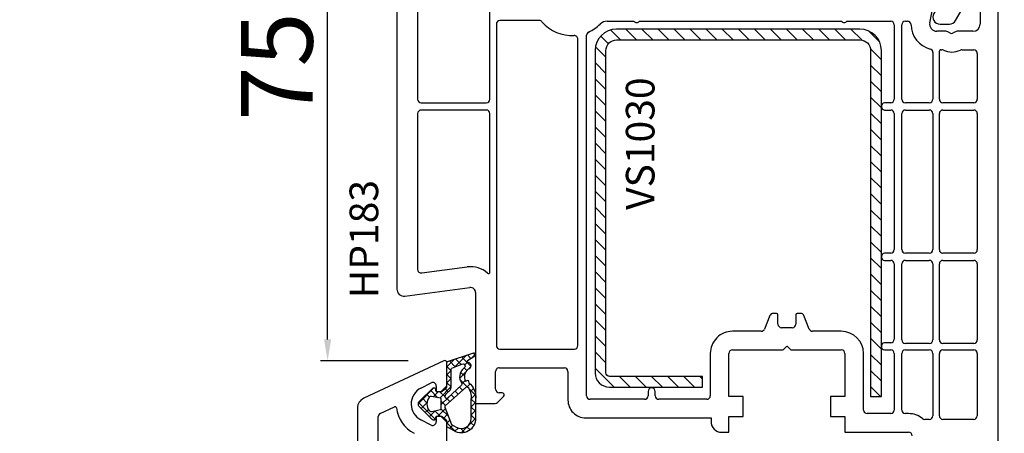
# Model space of a CAD drawing. Units: millimetres. Extents: x 67374 to 92887, y -2668 to 15496.
# Drawn here: x 72994 to 73132, y 6389 to 6447 of the extents above; entities that cross this region are included whole.
import ezdxf

# ---------------------------------------------------------------- set-up
doc = ezdxf.new("R2010")
doc.units = ezdxf.units.MM
for name, color, linetype in [('GASKET_INSIDE', 7, 'Continuous'), ('GASKET_OUTSIDE', 7, 'Continuous'), ('HATCH_GASKET', 7, 'Continuous'), ('HATCH_STEEL', 7, 'Continuous'), ('listwa', 5, 'Continuous'), ('ościeżnica', 30, 'Continuous'), ('P', 7, 'Continuous'), ('PL_CONT', 210, 'Continuous'), ('skrzydło', 1, 'Continuous'), ('STEEL_OUTSIDE', 7, 'Continuous')]:
    doc.layers.add(name, color=color, linetype=linetype)
doc.styles.get("Standard").update_dxf_attribs({"font": 'arial.ttf'})
doc.dimstyles.new('główny', dxfattribs={"dimtxt": 10, "dimasz": 3, "dimexe": 1, "dimexo": 5, "dimgap": 2, "dimtad": 1, "dimdec": 1, "dimrnd": 0.05, "dimdsep": 46, "dimtxsty": 'Standard', "dimcen": 1.5, "dimclrd": 5, "dimclre": 5, "dimclrt": 1, "dimadec": 1, "dimazin": 2, "dimtfac": 1, "dimtdec": 1, "dimtofl": 0, "dimtmove": 0, "dimatfit": 3, "dimfxl": 1, "dimtolj": 1, "dimtzin": 0, "dimarcsym": 0})

# ---------------------------------------------------------------- blocks, each defined once
blk = doc.blocks.new('PRJ_INSERT_24264_800208720', base_point=(-1.926219029065875e-16, -3.47251693242461e-31))
at = {"layer": 'HATCH_GASKET'}
h = blk.add_hatch(dxfattribs=at)
h.set_pattern_fill('ANSI37', color=256, scale=0.25, angle=-1.272221872585407e-14, style=0)
h.set_pattern_definition([(44.99999999999999, (-59.8216386099957, -106.0217639055326), (-0.5612660075668219, 0.5612660075668222), []), (135, (-59.8216386099957, -106.0217639055326), (-0.5612660075668222, -0.5612660075668219), [])])
edge = h.paths.add_edge_path()
edge.add_arc((1.447775374537043, 1.900405965191999), 0.1500000000001762, -89.98396825931394, 0.0160317406864592)
edge.add_line((1.597775368665337, 1.900447936190421), (1.597719407333842, 2.100447928361063))
edge.add_arc((1.747719401462107, 2.100489899359457), 0.1500000000001478, 90.01603174067498, 180.0160317406751, ccw=False)
edge.add_line((1.747677430463713, 2.250489893487722), (1.897677424591694, 2.250531864486116))
edge.add_arc((1.897719395590245, 2.100531870357822), 0.1500000000001789, 39.85803246158832, 90.01603174073489, ccw=False)
edge.add_line((2.012864614044362, 2.196665000272577), (3.858887720101078, 0.3854842834960763))
edge.add_arc((3.39830693084963, 0.0009516625486756044), 0.6000000000001363, 0.016031740698679187, 39.85804506180432, ccw=False)
edge.add_arc((3.398306930849758, 0.0009516625487324836), 0.6000000000000084, -39.8266692082139, 0.016031740692994845, ccw=False)
edge.add_line((3.859098225690064, -0.3833286812100972), (1.9928875212884, -2.216366757586895))
edge.add_arc((1.898894583546723, -2.099467965229116), 0.1500000000000625, -89.98396825928671, -51.19884034020538, ccw=False)
edge.add_line((1.898936554545216, -2.249467959357296), (1.748936560417235, -2.249509930355917))
edge.add_arc((1.748894589418784, -2.099509936227595), 0.1500000000002046, -179.98396825930297, -89.98396825930303, ccw=False)
edge.add_line((1.598894595290462, -2.099551907226046), (1.598838633959194, -1.89955191505512))
edge.add_arc((1.448838639831085, -1.899593886053557), 0.1499999999999937, 0.01603174069134453, 70.54481110617216)
edge.add_line((1.49879906723705, -1.75815854501953), (1.448798242654281, -1.749593891493409))
edge.add_line((1.448798242654281, -1.749593891493409), (0.7609286957597553, -1.749786361970671))
edge.add_arc((0.7550333063423301, -1.883451458674994), 0.1337950436053504, 87.47456766045894, 132.4745676603889)
edge.add_line((0.6646864798896682, -1.784767292552509), (0.05269780179455208, -2.297070551112816))
edge.add_arc((0.1489829679508008, -2.412089857411506), 0.1500009134744463, 129.9334347363583, 175.2868835866672)
edge.add_line((-0.0005107328792561816, -2.399764783160137), (-4.202389098950654e-05, -5.749999443235751))
edge.add_arc((-0.2000420222363739, -5.750025171063458), 0.2000000000001864, -57.557723472839314, 0.0073704797384266385, ccw=False)
edge.add_line((-0.092752092487952, -5.918811636678013), (-3.615770038075379, -7.10201379874505))
edge.add_arc((-3.749882442823443, -6.891030728427385), 0.2499999861359611, -240.94228756999416, -57.55772347283272, ccw=False)
edge.add_line((-3.871305024596941, -6.67249800844376), (-2.852250474807322, -6.040011741687194))
edge.add_arc((-2.929650428599678, -5.936315130895952), 0.1293976040607087, -53.26205498696817, 122.0225816223463)
edge.add_arc((-2.823254463873966, -5.347439115053331), 0.5101274022101007, -255.7364436801886, -110.0640358756068, ccw=False)
edge.add_arc((-3.720758113381972, -3.814156966334059), 1.294208112122005, -53.39018037614091, 29.47196917419895)
edge.add_line((-2.594025060373338, -3.177409555864056), (-2.972118220943974, -3.308293985560435))
edge.add_line((-2.972118220943974, -3.308293985560435), (-3.0515285524367, -2.95906734853784))
edge.add_arc((-1.460798753934694, -0.9590299826169016), 2.55549814261764, -186.16838830726124, -128.4969862588173, ccw=False)
edge.add_line((-4.001501581794711, -0.6844395650377042), (-4.002265067874376, 2.044180474847535))
edge.add_arc((-2.002265146166157, 2.044740088160196), 1.999999999999986, 60.016031740696576, 180.0160317406962, ccw=False)
edge.add_line((-1.0027498246571, 3.77707063458273), (-0.002588317354511593, 3.200000194650189))
edge.add_line((-0.002588317354511806, 3.200000194650189), (-0.002387474808474208, 2.482209771371476))
edge.add_arc((0.2976120983781244, 2.482293713252337), 0.2999995849303462, -179.9839682592842, -129.901138466126)
edge.add_line((0.1051729021305681, 2.252148309852716), (0.6636878433522254, 1.785140489464823))
edge.add_arc((0.7599074014641496, 1.900213495146875), 0.1499999999998493, -129.9010522592328, -89.98396825931394)
edge.add_line((0.7599493724625718, 1.750213501018908), (1.447817345535465, 1.750405971063705))
edge = h.paths.add_edge_path(flags=16)
edge.add_line((-0.4303786096362183, -1.930818617136207), (0.1353353848909515, -1.364786952441937))
edge.add_arc((-0.147933087179613, -1.082370641420466), 0.4000000000002109, -44.9136883365, 0.01603174070111519)
edge.add_line((0.2520668971622383, -1.082258718757902), (0.2520290894755376, -0.9471379693026043))
edge.add_arc((0.05202909730471145, -0.947193930633872), 0.2000000000000028, 0.01603174069704408, 128.7900723556878)
edge.add_line((-0.07326465589674498, -0.7913046256489348), (-2.034186475457975, -2.620940133880436))
edge.add_arc((-1.897745073588179, -2.767171949350953), 0.2, 133.0163481968915, 203.6816980501164)
edge.add_arc((-3.332173160252499, -3.782006799356428), 1.561721391614333, -52.5051571883871, 36.75400510204469, ccw=False)
edge.add_arc((-2.237488082514139, -5.285940288685605), 0.3015051670550281, 118.5465067186948, 298.585043467389)
edge.add_line((-2.093229120600073, -5.5506943588496), (-0.6937971540414987, -5.008111958033629))
edge.add_arc((-0.8008495716424486, -4.839174751102193), 0.2, -57.6383126792847, 0.00811151110929602)
edge.add_line((-0.6008495736467216, -4.839146436587053), (-0.6011357563318063, -2.277132056711271))
edge.add_arc((-0.006236934094584442, -2.355205043719827), 0.5999999999997264, 134.9834734980332, 172.5233782295991, ccw=False)
edge = h.paths.add_edge_path(flags=16)
edge.add_line((-2.666335886398699, -2.348521843088589), (0.2195399144142041, 0.2138105108719053))
edge.add_arc((0.09424616657409289, 0.3696998201660365), 0.2000000000000542, -51.20992961484534, 20.57281543178079)
edge.add_line((0.2814914396220836, 0.4399793173270683), (-0.6303991406171029, 2.869524313865389))
edge.add_line((-0.630399140617103, 2.869524313865389), (-1.302604421109767, 3.257371470655951))
edge.add_arc((-2.002265146166171, 2.04474008816014), 1.400000000000059, 60.01603174069474, 180.0160317406938)
edge.add_line((-3.402265091361997, 2.044348358841337), (-3.401501605282333, -0.6842716810439011))
edge.add_arc((-1.352218532620831, -0.9808218311436654), 2.070628673476038, 171.765930972379, 221.9891727308126)
edge.add_arc((-2.791629634238867, -2.192632533794386), 0.2000000000001455, -119.8769134634232, -51.20992961484534)
edge = h.paths.add_edge_path(flags=16)
edge.add_arc((1.298307013056417, 0.0003640685704651915), 1.499999999999665, -37.47921825930912, 0.0160317406937872)
edge.add_arc((1.298306830400806, 0.0003635117547309404), 1.500000182811167, 0.01605300753240834, 37.51130300753674)
edge.add_arc((2.210525112679485, 0.7006193406789285), 0.3500000000000013, 37.51128174072471, 101.3151821463038)
edge.add_line((2.141853019993291, 1.043816286594976), (0.91799642305682, 0.7972091598535569))
edge.add_arc((0.9481251524306207, 0.6502661107961557), 0.1499999999998793, 101.5871484668376, 180.0160317408053)
edge.add_line((0.7981251583026253, 0.6502241397974209), (0.7984889069557511, -0.6497758093129422))
edge.add_arc((0.9484889010836329, -0.6497338383145059), 0.1499999999997697, 180.0160317406913, 258.6395447406571)
edge.add_line((0.9189417924857108, -0.7967949425311942), (2.141973588603307, -1.042523181023257))
edge.add_arc((2.210917033255122, -0.6993803042440442), 0.3500003320638021, -101.3604762723584, -37.47923927239986)
at = {"layer": 'GASKET_INSIDE'}
for points in [[(-3.401501605282327, -0.684271681043896, 0.2227168340232574), (-2.891257313303386, -2.366052041244601, 0.308915816707865), (-2.666335886398699, -2.348521843088589), (0.2195399144142013, 0.2138105108719063, 0.3238719869391177), (0.2814914396220836, 0.4399793173270683), (-0.630399140617103, 2.869524313865389), (-1.302604421109767, 3.257371470655951, 0.5773502691896202), (-3.402265091361994, 2.044348358841346)], [(0.7981251583026253, 0.6502241397974209), (0.7984889069557457, -0.6497758093129417, 0.3571832830851291), (0.9189417924857108, -0.7967949425311942), (2.141973588603306, -1.042523181023257, 0.2861846596570771), (2.488668150810174, -0.9123463793398104, 0.1650793775319682), (2.798306954337257, 0.0007837785548867989, 0.1650793775319746), (2.488156822854756, 0.9137405116243728, 0.2858196130765558), (2.141853019993292, 1.043816286594972), (0.9179964230568195, 0.7972091598535569, 0.3562259958643998)], [(0.2520290894755376, -0.9471379693026044), (0.2520668971622446, -1.082258718757902, -0.1985935996884041), (0.1353353848909516, -1.364786952441937), (-0.4303786096362107, -1.930818617136207, 0.1652795367019896), (-0.6011357563318063, -2.27713205671127), (-0.6008495736467281, -4.839146436587053, -0.2569722891222906), (-0.6937971540414987, -5.00811195803363), (-2.093229120600073, -5.5506943588496, -1.000336353134238), (-2.38156894003815, -5.021089250824647, 0.4104314871255513), (-2.080903261690921, -2.847503002692389, -0.3184934689724263), (-2.034186475457978, -2.620940133880433), (-0.07326465589674498, -0.7913046256489348, -0.6295754321596887)]]:
    blk.add_lwpolyline(points, format="xyb", close=True, dxfattribs=at)
at = {"layer": 'GASKET_OUTSIDE'}
blk.add_lwpolyline([(1.897677424591695, 2.250531864486119, -0.2224180583140877), (2.012864614044362, 2.196665000272577), (3.858887720101079, 0.3854842834960738, -0.1756162874246178), (3.998306907362236, 0.00111954654249264, -0.1756193803023351), (3.859098225690064, -0.3833286812100972), (1.992887521288402, -2.216366757586897, -0.1708663433784983), (1.898936554545216, -2.249467959357296), (1.748936560417235, -2.249509930355917, -0.414213562373095), (1.598894595290462, -2.099551907226046), (1.598838633959196, -1.899551915055121, 0.3178372451956454), (1.49879906723705, -1.75815854501953), (1.448798242654281, -1.749593891493409), (0.7609286957597554, -1.749786361970677, 0.1989123673793404), (0.6646864798896682, -1.784767292552509), (0.05269780179455216, -2.297070551112816, 0.2005160915035396), (-0.0005107328792561816, -2.399764783160137), (-4.20238909902837e-05, -5.749999443235751, -0.25659401973217), (-0.092752092487952, -5.918811636678013), (-3.615770038075379, -7.10201379874505, -1.029980828460655), (-3.871305024596938, -6.672498008443765), (-2.852250474807322, -6.040011741687194, 0.9596746809124688), (-2.998263955724598, -5.826606772818138, -0.7377513681615522), (-2.948940983903443, -4.853037592838334, 0.3781784422394862), (-2.594025060373331, -3.177409555864073), (-2.972118220943974, -3.308293985560435), (-3.051528552436701, -2.95906734853784, -0.2570884757373221), (-4.001501581794711, -0.6844395650377004), (-4.002265067874376, 2.044180474847535, -0.5773502691896237), (-1.002749824657106, 3.777070634582733), (-0.002588317354511806, 3.200000194650189), (-0.002387474808474208, 2.482209771371476, 0.22207386911788), (0.1051729021305679, 2.252148309852716), (0.6636878433522253, 1.785140489464823, 0.1759539667219436), (0.7599493724625714, 1.750213501018908), (1.447817345535465, 1.750405971063705, 0.4142135623730971), (1.597775368665337, 1.900447936190422), (1.597719407333842, 2.100447928361063, -0.414213562373095), (1.747677430463714, 2.250489893487722)], format="xyb", close=True, dxfattribs=at)
blk = doc.blocks.new('PRJ_INSERT_24260_800208731', base_point=(268.6179216619878, 237.839880907624))
at = {"layer": 'HATCH_STEEL'}
h = blk.add_hatch(dxfattribs=at)
h.set_pattern_fill('ANSI31', color=256, scale=0.5, style=0)
h.set_pattern_definition([(45, (0, 0), (-1.122532015133644, 1.122532015133644), [])])
edge = h.paths.add_edge_path()
edge.add_line((315.6179216619878, 237.839880907624), (270.6179216619878, 237.839880907624))
edge.add_arc((270.6179216619878, 235.839880907624), 2, 90, 180)
edge.add_line((268.6179216619878, 235.839880907624), (268.6179216619878, 222.839880907624))
edge.add_line((268.6179216619878, 222.839880907624), (270.1179216619878, 222.839880907624))
edge.add_line((270.1179216619878, 222.839880907624), (270.1179216619878, 235.839880907624))
edge.add_arc((270.6179216619878, 235.839880907624), 0.5, 90, 180, ccw=False)
edge.add_line((270.6179216619878, 236.339880907624), (315.6179216619878, 236.339880907624))
edge.add_arc((315.6179216619878, 234.839880907624), 1.5, 0, 90, ccw=False)
edge.add_line((317.1179216619878, 234.839880907624), (317.1179216619878, 200.839880907624))
edge.add_arc((315.6179216619878, 200.839880907624), 1.5, -90, 0, ccw=False)
edge.add_line((315.6179216619878, 199.339880907624), (267.3179216619878, 199.339880907624))
edge.add_line((267.3179216619878, 199.339880907624), (267.3179216619878, 197.839880907624))
edge.add_line((267.3179216619878, 197.839880907624), (315.6179216619878, 197.839880907624))
edge.add_arc((315.6179216619878, 200.839880907624), 3, 270, 360)
edge.add_line((318.6179216619878, 200.839880907624), (318.6179216619878, 234.839880907624))
edge.add_arc((315.6179216619878, 234.839880907624), 3, 0, 90)
at = {"layer": 'STEEL_OUTSIDE'}
blk.add_lwpolyline([(315.6179216619878, 237.839880907624), (270.6179216619878, 237.839880907624, 0.4142135623730951), (268.6179216619878, 235.839880907624), (268.6179216619878, 222.839880907624), (270.1179216619878, 222.839880907624), (270.1179216619878, 235.839880907624, -0.4142135623730951), (270.6179216619878, 236.339880907624), (315.6179216619878, 236.339880907624, -0.4142135623730951), (317.1179216619878, 234.839880907624), (317.1179216619878, 200.839880907624, -0.4142135623730951), (315.6179216619878, 199.339880907624), (267.3179216619878, 199.339880907624), (267.3179216619878, 197.839880907624), (315.6179216619878, 197.839880907624, 0.4142135623730951), (318.6179216619878, 200.839880907624), (318.6179216619878, 234.839880907624, 0.4142135623730951)], format="xyb", close=True, dxfattribs=at)
blk = doc.blocks.new('*D767')
at = {"layer": 'Defpoints', "color": 0, "transparency": 16777216}
for p in [(73102.99038604627, 6474.21654119193), (73146.54755797384, 6474.21654119193), (73114.63829159297, 6331.222066477879)]:
    blk.add_point(p, dxfattribs=at)
at = {"layer": 'ościeżnica', "color": 5, "lineweight": -2, "transparency": 16777216}
for p, q in [((73107.99038604627, 6474.21654119193), (73147.54755797384, 6474.21654119193)), ((73119.63829159297, 6331.222066477879), (73147.54755797384, 6331.222066477879))]:
    blk.add_line(p, q, dxfattribs=at)
at = {"layer": 'ościeżnica', "color": 5, "linetype": 'Continuous', "lineweight": -2, "transparency": 16777216}
blk.add_line((73146.54755797384, 6334.222066477879), (73146.54755797384, 6471.21654119193), dxfattribs=at)
at = {"layer": 'ościeżnica', "color": 5, "transparency": 16777216}
for points in [[(73146.04755797384, 6471.21654119193), (73147.04755797384, 6471.21654119193), (73146.54755797384, 6474.21654119193)], [(73146.04755797384, 6334.222066477879), (73147.04755797384, 6334.222066477879), (73146.54755797384, 6331.222066477879)]]:
    blk.add_solid(points, dxfattribs=at)
at = {"layer": 'ościeżnica', "color": 1, "transparency": 16777216, "insert": (73139.43841745541, 6420.265511310586), "char_height": 10, "attachment_point": 5, "rotation": 90}
blk.add_mtext('\\A1;143', dxfattribs=at)
blk = doc.blocks.new('*D768')
at = {"layer": 'Defpoints', "color": 0, "transparency": 16777216}
for p in [(73114.63829159297, 6331.222066477875), (73205.52817919166, 6331.222066477875), (73143.71610093594, 6296.222066477886)]:
    blk.add_point(p, dxfattribs=at)
at = {"layer": 'ościeżnica', "color": 5, "linetype": 'Continuous', "lineweight": -2, "transparency": 16777216}
for p, q in [((73205.52817919166, 6331.222066477875), (73205.52817919166, 6524.852352971736)), ((73205.52817919166, 6299.222066477886), (73205.52817919166, 6328.222066477875))]:
    blk.add_line(p, q, dxfattribs=at)
at = {"layer": 'ościeżnica', "color": 5, "lineweight": -2, "transparency": 16777216}
for p, q in [((73119.63829159297, 6331.222066477875), (73206.52817919166, 6331.222066477875)), ((73148.71610093594, 6296.222066477886), (73206.52817919166, 6296.222066477886))]:
    blk.add_line(p, q, dxfattribs=at)
at = {"layer": 'ościeżnica', "color": 5, "transparency": 16777216}
for points in [[(73205.02817919166, 6328.222066477875), (73206.02817919166, 6328.222066477875), (73205.52817919166, 6331.222066477875)], [(73205.02817919166, 6299.222066477886), (73206.02817919166, 6299.222066477886), (73205.52817919166, 6296.222066477886)]]:
    blk.add_solid(points, dxfattribs=at)
at = {"layer": 'ościeżnica', "color": 1, "transparency": 16777216, "insert": (73177.98247659956, 6429.537209724783), "char_height": 50, "attachment_point": 5, "rotation": 90}
blk.add_mtext('\\A1;35mm', dxfattribs=at)
blk = doc.blocks.new('*D769')
at = {"layer": 'Defpoints', "color": 0, "transparency": 16777216}
for p in [(72992.83791824174, 7811.22206647789), (73041.63829159297, 7811.22206647789), (73041.63829159297, 6331.222066477875)]:
    blk.add_point(p, dxfattribs=at)
at = {"layer": 'P', "color": 5, "lineweight": -2, "transparency": 16777216}
for p, q in [((73036.63829159297, 7811.22206647789), (72991.83791824174, 7811.22206647789)), ((73036.63829159297, 6331.222066477875), (72991.83791824174, 6331.222066477875))]:
    blk.add_line(p, q, dxfattribs=at)
at = {"layer": 'P', "color": 5, "linetype": 'Continuous', "lineweight": -2, "transparency": 16777216}
blk.add_line((72992.83791824174, 6334.222066477875), (72992.83791824174, 7808.22206647789), dxfattribs=at)
at = {"layer": 'P', "color": 5, "transparency": 16777216}
for points in [[(72992.33791824174, 7808.22206647789), (72993.33791824174, 7808.22206647789), (72992.83791824174, 7811.22206647789)], [(72992.33791824174, 6334.222066477875), (72993.33791824174, 6334.222066477875), (72992.83791824174, 6331.222066477875)]]:
    blk.add_solid(points, dxfattribs=at)
at = {"layer": 'P', "color": 1, "transparency": 16777216, "insert": (72952.5449441626, 7071.22206647786), "char_height": 75, "attachment_point": 5, "rotation": 90}
blk.add_mtext('\\A1;H = 1480', dxfattribs=at)
blk = doc.blocks.new('*D770')
at = {"layer": 'Defpoints', "color": 0, "transparency": 16777216}
for p in [(73005.55924328542, 7826.222066477882), (72893.2053619181, 6296.222066477882), (73011.55924328542, 6296.222066477882)]:
    blk.add_point(p, dxfattribs=at)
at = {"layer": 'ościeżnica', "color": 5, "lineweight": -2, "transparency": 16777216}
for p, q in [((73000.55924328542, 7826.222066477882), (72892.2053619181, 7826.222066477882)), ((73006.55924328542, 6296.222066477882), (72892.2053619181, 6296.222066477882))]:
    blk.add_line(p, q, dxfattribs=at)
at = {"layer": 'ościeżnica', "color": 5, "linetype": 'Continuous', "lineweight": -2, "transparency": 16777216}
blk.add_line((72893.2053619181, 7823.222066477882), (72893.2053619181, 6299.222066477882), dxfattribs=at)
at = {"layer": 'ościeżnica', "color": 5, "transparency": 16777216}
for points in [[(72892.7053619181, 7823.222066477882), (72893.7053619181, 7823.222066477882), (72893.2053619181, 7826.222066477882)], [(72892.7053619181, 6299.222066477882), (72893.7053619181, 6299.222066477882), (72893.2053619181, 6296.222066477882)]]:
    blk.add_solid(points, dxfattribs=at)
at = {"layer": 'ościeżnica', "color": 1, "transparency": 16777216, "insert": (72853.70536191808, 7061.22206647786), "char_height": 75, "attachment_point": 5, "rotation": 90}
blk.add_mtext('\\A1;Hm', dxfattribs=at)
blk = doc.blocks.new('*D805')
at = {"layer": 'Defpoints', "color": 0, "transparency": 16777216}
for p in [(73037.45548584244, 6474.193958813989), (73070.21150611444, 6474.193958813989), (73053.71150611444, 6399.192991202138)]:
    blk.add_point(p, dxfattribs=at)
at = {"layer": 'ościeżnica', "color": 5, "lineweight": -2, "transparency": 16777216}
for p, q in [((73065.21150611444, 6474.193958813989), (73036.45548584244, 6474.193958813989)), ((73048.71150611444, 6399.192991202138), (73036.45548584244, 6399.192991202138))]:
    blk.add_line(p, q, dxfattribs=at)
at = {"layer": 'ościeżnica', "color": 5, "linetype": 'Continuous', "lineweight": -2, "transparency": 16777216}
blk.add_line((73037.45548584244, 6402.192991202138), (73037.45548584244, 6471.193958813989), dxfattribs=at)
at = {"layer": 'ościeżnica', "color": 5, "transparency": 16777216}
for points in [[(73036.95548584244, 6471.193958813989), (73037.95548584244, 6471.193958813989), (73037.45548584244, 6474.193958813989)], [(73036.95548584244, 6402.192991202138), (73037.95548584244, 6402.192991202138), (73037.45548584244, 6399.192991202138)]]:
    blk.add_solid(points, dxfattribs=at)
at = {"layer": 'ościeżnica', "color": 1, "transparency": 16777216, "insert": (73030.37021981241, 6440.292224204898), "char_height": 10, "attachment_point": 5, "rotation": 90}
blk.add_mtext('\\A1;75', dxfattribs=at)

msp = doc.modelspace()

# ---------------------------------------------------------------- linework, layer by layer
at = {"layer": 'listwa', "linetype": 'ByBlock'}
for p, q in [((73125.20146581638, 6446.722066477875), (73126.93351662395, 6449.722066477875)), ((73123.03400394441, 6446.222066477875), (73124.3354404126, 6446.222066477875))]:
    msp.add_line(p, q, dxfattribs=at)
for centre, major_axis, ratio, start_param, end_param in [((73123.03400394441, 6447.222066477875), (0.7071067811872089, -0.7071067811872089), 0.9999999999981295, 2.356194490191409, 5.497787143781203), ((73124.3354404126, 6447.222066477875), (0.7071067811858222, -0.7071067811858222), 0.9999999999989009, -0.7853981633979977, 0.2617993877983351)]:
    msp.add_ellipse(centre, major_axis=major_axis, ratio=ratio, start_param=start_param, end_param=end_param, dxfattribs=at)
at = {"layer": 'ościeżnica'}
for p, q in [((73053.71150611441, 6399.192991202134), (73042.50436420033, 6393.967015101566)), ((73054.13829159294, 6395.721098866024), (73054.13829159294, 6398.921098866024)), ((73050.50305597114, 6395.398704037564), (73051.91120499, 6396.116555569605)), ((73052.63829159294, 6395.671098866022), (73052.63829159294, 6394.921098866024)), ((73052.63829159294, 6394.921098866024), (73053.33829159294, 6394.921098866024)), ((73053.33829159294, 6394.921098866024), (73054.13829159294, 6395.721098866024)), ((73041.63829159294, 6392.607553421011), (73041.63829159294, 6331.222066477875)), ((73044.82698246207, 6391.850273818995), (73046.78977155023, 6392.76553740215)), ((73044.53829159294, 6373.122066477875), (73044.53829159294, 6391.397119925477)), ((73051.91120499, 6390.225642162442), (73050.50305597114, 6390.943493694483)), ((73053.33829159294, 6391.421098866024), (73052.63829159294, 6391.421098866024)), ((73052.63829159294, 6391.421098866024), (73052.63829159294, 6390.671098866024)), ((73054.13829159294, 6390.621098866023), (73053.33829159294, 6391.421098866024)), ((73054.13829159294, 6383.146951834568), (73054.13829159294, 6390.621098866023))]:
    msp.add_line(p, q, dxfattribs=at)
at = {"layer": 'ościeżnica', "color": 7}
msp.add_line((73054.13829159294, 6395.721098866024), (73054.13829159294, 6398.921098866024), dxfattribs=at)
at = {"layer": 'ościeżnica'}
for centre, major_axis, ratio, start_param, end_param in [((73053.83829159294, 6398.921098866024), (0.2121320343554061, -0.2121320343554061), 0.9999999999977426, 0.7853981633985772, 2.792526803190901), ((73052.13829159294, 6395.671098866022), (0.3535533905939885, -0.3535533905939885), 0.9999999999987268, 0.7853981633980851, 2.827638454837672), ((73051.63865295963, 6393.171098866024), (1.768022245415149, -1.768022245415149), 0.9999999999989047, 2.827638454838421, 3.956282815175833), ((73043.13829159294, 6392.607553421011), (-1.060660171781517, -1.060660171781517), 0.9999999999974412, 4.363323129985808, 5.497787143780858), ((73046.87429520258, 6392.584275844742), (0.1414213562380522, -0.1414213562380522), 0.9999999999884375, 0.907950303341778, 2.792526803192125), ((73051.63865295963, 6393.171098866024), (3.252946485909132, -3.252946485909132), 0.9999999999993354, 4.049542956928194, 5.026343179136529), ((73051.63865295963, 6393.171098866022), (-1.768022245414993, -1.768022245414993), 0.9999999999973727, 5.527079141968144, 6.597139505932704), ((73045.03829159294, 6391.397119925477), (0.3535533905937762, -0.3535533905937762), 0.9999999999984809, 2.792526803191286, 3.926990816988001), ((73052.13829159294, 6390.671098866024), (-0.3535533905939887, -0.3535533905939887), 0.9999999999987268, 0.3139541987521218, 2.356194490191708)]:
    msp.add_ellipse(centre, major_axis=major_axis, ratio=ratio, start_param=start_param, end_param=end_param, dxfattribs=at)
at = {"layer": 'skrzydło'}
for p, q in [((73060.13829159294, 6435.722066477877), (73060.13829159294, 6465.982875884792)), ((73121.59895364149, 6446.421434412291), (73122.62825394525, 6451.480607037402)), ((73131.13829159294, 6370.222066477875), (73131.13829159294, 6451.722066477873)), ((73047.13828959294, 6450.693336035602), (73047.13828959294, 6409.221941579915)), ((73050.03828959294, 6450.693336035604), (73050.03828959294, 6435.722066477877)), ((73128.63829159294, 6449.222066477875), (73128.63829159294, 6446.222066477875)), ((73061.03829159294, 6446.222066477873), (73061.03829159294, 6401.322066477876)), ((73067.03286001706, 6446.722066477873), (73061.53829159294, 6446.722066477873)), ((73076.5372710785, 6446.622066477875), (73080.26412585426, 6446.622066477875)), ((73081.01245733161, 6446.622066477875), (73109.26412585426, 6446.622066477875)), ((73110.01245733161, 6446.622066477875), (73116.13829159294, 6446.622066477875)), ((73116.63829159294, 6446.122066477875), (73116.63829159294, 6435.722066477877)), ((73117.68829159293, 6435.722066477877), (73117.68829159293, 6446.122066477875)), ((73118.18829159293, 6446.622066477875), (73118.48009803973, 6446.622066477875)), ((73073.63829159294, 6394.321941579915), (73073.63829159294, 6444.657895380577)), ((73123.85072715823, 6445.222066477875), (73122.5788783461, 6445.222066477875)), ((73124.38829159294, 6444.989053775983), (73124.10072715823, 6445.155079179766)), ((73125.17585602764, 6445.155079179766), (73124.88829159294, 6444.989053775983)), ((73127.63829159294, 6445.222066477875), (73125.42585602764, 6445.222066477873)), ((73072.43829159293, 6401.322066477876), (73072.43829159293, 6444.129447993183)), ((73122.03829159294, 6442.256315702912), (73122.03829159294, 6435.722066477877)), ((73122.93829159293, 6435.722066477877), (73122.93829159293, 6442.422066477874)), ((73123.13829159294, 6442.622066477875), (73123.29564711101, 6442.622066477875)), ((73126.08093607487, 6442.622066477875), (73127.73829159293, 6442.622066477875)), ((73128.23829159293, 6442.122066477875), (73128.23829159293, 6435.722066477877)), ((73050.53828959294, 6435.222066477877), (73059.63829159294, 6435.222066477877)), ((73116.13829159294, 6435.222066477877), (73115.28829159294, 6435.222066477877)), ((73121.53829159294, 6435.222066477877), (73118.18829159293, 6435.222066477877)), ((73127.73829159293, 6435.222066477877), (73123.43829159293, 6435.222066477877)), ((73050.03828959294, 6433.722066477877), (73050.03828959294, 6411.958617079516)), ((73059.63829159294, 6434.222066477877), (73050.53828959294, 6434.222066477877)), ((73060.13829159294, 6411.593458442047), (73060.13829159294, 6433.722066477877)), ((73115.28829159294, 6434.222066477877), (73116.13829159294, 6434.222066477877)), ((73116.63829159294, 6433.722066477877), (73116.63829159294, 6414.722066477875)), ((73117.68829159293, 6414.722066477875), (73117.68829159293, 6433.722066477877)), ((73118.18829159293, 6434.222066477877), (73121.53829159294, 6434.222066477877)), ((73122.03829159294, 6433.722066477877), (73122.03829159294, 6414.722066477875)), ((73122.93829159293, 6414.722066477875), (73122.93829159293, 6433.722066477877)), ((73123.43829159293, 6434.222066477877), (73127.73829159293, 6434.222066477877)), ((73128.23829159293, 6433.722066477877), (73128.23829159293, 6414.722066477875)), ((73116.13829159294, 6414.222066477875), (73115.28829159294, 6414.222066477875)), ((73121.53829159294, 6414.222066477875), (73118.18829159293, 6414.222066477875)), ((73127.73829159293, 6414.222066477875), (73123.43829159293, 6414.222066477875)), ((73115.28829159294, 6413.222066477875), (73116.13829159294, 6413.222066477875)), ((73116.63829159294, 6412.722066477875), (73116.63829159294, 6402.222066477877)), ((73117.68829159293, 6402.122066477877), (73117.68829159293, 6412.722066477875)), ((73118.18829159293, 6413.222066477875), (73121.53829159294, 6413.222066477875)), ((73122.03829159294, 6412.722066477875), (73122.03829159294, 6402.122066477875)), ((73122.93829159293, 6402.122066477875), (73122.93829159293, 6412.722066477875)), ((73123.43829159293, 6413.222066477875), (73127.73829159293, 6413.222066477875)), ((73128.23829159293, 6412.722066477875), (73128.23829159293, 6402.122066477875)), ((73050.60355268905, 6411.462894648829), (73056.96839730095, 6412.300842338741)), ((73048.26881578515, 6408.23049671854), (73057.34692325839, 6409.425652240757)), ((73058.13829159294, 6408.731640837795), (73058.13829159294, 6393.221941579915)), ((73100.18829159293, 6405.822066477877), (73099.72680807365, 6405.822066477876)), ((73103.54977511223, 6405.822066477876), (73103.08829159294, 6405.822066477877)), ((73099.2625697282, 6405.507761816053), (73098.51401345766, 6403.636371139698)), ((73100.38829159294, 6404.322066477876), (73100.38829159294, 6405.622066477877)), ((73102.88829159294, 6405.622066477877), (73102.88829159294, 6404.322066477876)), ((73104.7625697282, 6403.636371139698), (73104.01401345766, 6405.507761816053)), ((73098.04977511223, 6403.322066477876), (73094.03829159294, 6403.322066477876)), ((73102.38829159294, 6403.822066477876), (73100.88829159294, 6403.822066477876)), ((73109.23829159295, 6403.322066477876), (73105.22680807365, 6403.322066477876)), ((73116.13829159294, 6401.722066477877), (73115.28829159294, 6401.722066477877)), ((73121.53829159294, 6401.622066477875), (73118.18829159293, 6401.622066477877)), ((73127.73829159293, 6401.622066477875), (73123.43829159293, 6401.622066477875)), ((73061.53829159294, 6400.822066477876), (73071.93829159293, 6400.822066477876)), ((73090.93829159293, 6400.222066477875), (73090.93829159293, 6394.321941579915)), ((73093.53829159294, 6394.222066477875), (73093.53829159294, 6400.222066477875)), ((73094.03829159294, 6400.722066477875), (73101.01352969542, 6400.722066477875)), ((73101.15495105166, 6400.780645121639), (73101.5667310679, 6401.192425137872)), ((73101.71680721147, 6401.185470044385), (73102.12148665744, 6400.780790598411)), ((73102.26305334095, 6400.722066477875), (73109.23829159293, 6400.722066477875)), ((73109.73829159293, 6400.222066477875), (73109.73829159293, 6394.222066477875)), ((73112.33829159294, 6392.322066477876), (73112.33829159294, 6400.222066477875)), ((73115.28829159294, 6400.722066477877), (73116.13829159294, 6400.722066477877)), ((73116.63829159294, 6400.222066477877), (73116.63829159294, 6392.322066477876)), ((73117.68829159293, 6392.322066477876), (73117.68829159293, 6400.222066477875)), ((73118.18829159293, 6400.722066477875), (73121.53829159294, 6400.722066477875)), ((73122.03829159294, 6400.222066477875), (73122.03829159294, 6391.522066477874)), ((73122.93829159293, 6391.522066477874), (73122.93829159293, 6400.222066477875)), ((73123.43829159293, 6400.722066477875), (73127.73829159293, 6400.722066477875)), ((73128.23829159293, 6400.222066477875), (73128.23829159293, 6391.522066477874)), ((73060.93829159293, 6395.221941579915), (73060.93829159293, 6397.722066477875)), ((73061.43829159293, 6398.222066477875), (73070.53829159294, 6398.222066477875)), ((73071.03829159294, 6397.722066477875), (73071.03829159294, 6393.721941579915)), ((73061.83829159294, 6394.721941579915), (73061.43829159293, 6394.721941579915)), ((73082.23829159293, 6394.922902831121), (73082.23829159293, 6394.321941579915)), ((73083.23829159293, 6394.321941579915), (73083.23829159293, 6394.922902831121)), ((73061.20900227106, 6393.36838818932), (73062.0504236273, 6394.209809545558)), ((73081.73829159293, 6393.821941579915), (73074.13829159294, 6393.821941579915)), ((73090.43829159293, 6393.821941579915), (73083.73829159293, 6393.821941579915)), ((73095.53829159294, 6394.222066477875), (73093.53829159294, 6394.222066477875)), ((73095.53829159294, 6391.422066477874), (73095.53829159294, 6394.222066477875)), ((73109.73829159293, 6394.222066477875), (73107.73829159293, 6394.222066477875)), ((73107.73829159293, 6394.222066477875), (73107.73829159293, 6391.422066477874)), ((73058.13829159294, 6393.221941579915), (73060.85544888047, 6393.221941579915)), ((73073.53829159294, 6391.221941579915), (73091.03829159294, 6391.221941579915)), ((73091.03829159294, 6391.221941579915), (73091.03829159294, 6390.722066477875)), ((73093.53829159294, 6389.222066477875), (73093.53829159294, 6391.422066477874)), ((73093.53829159294, 6391.422066477874), (73095.53829159294, 6391.422066477874)), ((73107.73829159293, 6391.422066477874), (73109.73829159293, 6391.422066477874)), ((73109.73829159293, 6391.422066477874), (73109.73829159293, 6389.222066477875)), ((73116.13829159294, 6391.822066477876), (73112.83829159294, 6391.822066477876)), ((73118.63829159294, 6391.822066477876), (73118.18829159293, 6391.822066477876)), ((73121.53829159294, 6391.022066477874), (73120.90103329274, 6391.022066477874)), ((73127.73829159293, 6391.022066477874), (73123.43829159293, 6391.022066477874)), ((73092.53829159294, 6389.222066477875), (73093.53829159294, 6389.222066477875)), ((73109.73829159293, 6389.222066477875), (73118.63829159294, 6389.222066477875))]:
    msp.add_line(p, q, dxfattribs=at)
for centre, major_axis, ratio, start_param, end_param in [((73061.53829159294, 6446.222066477873), (0.3535533905951525, -0.3535533905951525), 0.9999999999893725, 2.356194490187031, 3.926990816992555), ((73067.03286001708, 6446.222066477873), (0.3535533905961367, -0.3535533905961367), 0.9999999999938947, 1.500557476892225, 2.356194490196568), ((73071.63829159294, 6450.222066477875), (-3.95979797464588, -3.95979797464588), 0.9999999999999457, 6.212946457274469, 7.117783645502342), ((73071.63829159294, 6450.222066477875), (3.959797974644067, -3.959797974644067), 0.9999999999910132, -0.3631238297603447, -0.0102047900872988), ((73076.5372710785, 6445.222066477875), (0.9899494936615097, -0.9899494936615097), 0.9999999999997184, 2.356194490192204, 3.131387863503047), ((73080.63829159294, 6446.872066477875), (0.3181980515340457, -0.3181980515340457), 0.9999999999999998, 4.516021787202607, 6.479552500361669), ((73109.63829159294, 6446.872066477875), (-0.3181980515344016, -0.3181980515344016), 1, 6.086818113997504, 8.050348827156565), ((73116.13829159294, 6446.122066477875), (0.3535533905941236, -0.3535533905941236), 0.9999999999951927, 0.7853981633998521, 2.356194490189941), ((73118.18829159293, 6446.122066477875), (-0.3535533905941236, -0.3535533905941236), 0.9999999999951927, 3.926990816989645, 5.497787143779735), ((73118.48009803973, 6446.122066477875), (0.3535533905935713, -0.3535533905935713), 0.9999999999952794, 0.8097908261747864, 2.356194490189984), ((73122.5788783461, 6446.222066477875), (2.545584412273313, -2.545584412273313), 0.9999999999995175, 3.951383479765612, 5.241178562050939), ((73122.5788783461, 6446.222066477875), (-0.7071067811869338, -0.7071067811869338), 0.9999999999992096, 5.297074279803745, 7.06858347057743), ((73127.63829159294, 6446.222066477875), (-0.7071067811873375, -0.7071067811873375), 0.9999999999977655, 0.7853981633985656, 2.356194490191228), ((73071.93829159293, 6444.129447993183), (-0.35355339059327, -0.35355339059327), 0.9999999999974338, 2.356194490191062, 3.976190991917072), ((73074.13829159294, 6444.657895380577), (-0.3535533905950781, -0.3535533905950781), 0.9999999999949425, 4.349265150631847, 5.497787143779609), ((73123.85072715823, 6444.722066477875), (0.3535533905998409, -0.3535533905998409), 0.9999999999836398, 1.832595714588865, 2.356194490184164), ((73124.63829159294, 6445.422066477874), (-0.3535533905919394, -0.3535533905919394), 1, 0.2617993877980601, 1.308996938996837), ((73125.42585602764, 6444.722066477875), (0.3535533905927706, -0.3535533905927706), 0.9999999999964819, 2.356194490190585, 2.879793265790854), ((73121.53829159294, 6442.256315702912), (-0.353553390594149, -0.353553390594149), 0.9999999999996982, 2.356194490192194, 3.67038223525599), ((73123.13829159294, 6442.422066477874), (0.1414213562384248, -0.1414213562384248), 0.9999999999915038, 2.356194490188097, 3.92699081699149), ((73123.29564711102, 6442.122066477875), (0.3535533905958297, -0.3535533905958297), 0.9999999999954139, 1.93184412114575, 2.356194490197328), ((73124.68829159293, 6445.20449756628), (2.038186568911214, -2.038186568911214), 0.9999999999999999, -1.209748532445305, -0.3610477943495918), ((73126.08093607487, 6442.122066477875), (-0.3535533906030868, -0.3535533906030868), 0.9999999999881379, 3.926990816993172, 4.351341186042871), ((73127.73829159293, 6442.122066477875), (-0.3535533905942429, -0.3535533905942429), 0.9999999999945174, 2.356194490189603, 3.926990816989982), ((73050.53828959294, 6435.722066477877), (-0.3535533905933335, -0.3535533905933335), 0.9999999999996624, 5.497787143781969, 7.068583470577203), ((73059.63829159294, 6435.722066477877), (-0.3535533905941236, -0.3535533905941236), 0.9999999999951927, 0.7853981633998519, 2.356194490189941), ((73115.34106937071, 6434.722066477877), (-0.355517576097231, -0.355517576097231), 1, 4.032156940211204, 6.963417347353072), ((73116.13829159294, 6435.722066477877), (0.3535533905933335, -0.3535533905933335), 0.9999999999996624, -0.7853981633976171, 0.785398163397617), ((73118.18829159293, 6435.722066477877), (0.3535533905941236, -0.3535533905941236), 0.9999999999951927, 3.926990816989645, 5.497787143779735), ((73121.53829159294, 6435.722066477877), (0.3535533905933335, -0.3535533905933335), 0.9999999999996624, -0.7853981633976171, 0.785398163397617), ((73123.43829159293, 6435.722066477877), (-0.3535533905933335, -0.3535533905933335), 0.9999999999996624, 5.497787143781969, 7.068583470577203), ((73127.73829159293, 6435.722066477877), (0.3535533905951525, -0.3535533905951525), 0.9999999999893725, -0.785398163402762, 0.7853981634027623), ((73050.53828959294, 6433.722066477877), (-0.3535533905941236, -0.3535533905941236), 0.9999999999951927, 3.926990816989645, 5.497787143779735), ((73059.63829159294, 6433.722066477877), (0.3535533905941236, -0.3535533905941236), 0.9999999999951927, 0.7853981633998521, 2.356194490189941), ((73116.13829159294, 6433.722066477877), (0.3535533905941236, -0.3535533905941236), 0.9999999999951927, 0.7853981633998521, 2.356194490189941), ((73118.18829159293, 6433.722066477877), (-0.3535533905941236, -0.3535533905941236), 0.9999999999951927, 3.926990816989645, 5.497787143779735), ((73121.53829159294, 6433.722066477877), (0.3535533905941236, -0.3535533905941236), 0.9999999999951927, 0.7853981633998521, 2.356194490189941), ((73123.43829159293, 6433.722066477877), (-0.3535533905941236, -0.3535533905941236), 0.9999999999951927, 3.926990816989645, 5.497787143779735), ((73127.73829159293, 6433.722066477877), (-0.3535533905942429, -0.3535533905942429), 0.9999999999945174, 2.356194490189603, 3.926990816989982), ((73115.34106937071, 6413.722066477875), (-0.355517576097231, -0.355517576097231), 1, 4.032156940211204, 6.963417347353072), ((73116.13829159294, 6414.722066477875), (-0.3535533905941236, -0.3535533905941236), 0.9999999999951927, 0.7853981633998519, 2.356194490189941), ((73118.18829159293, 6414.722066477875), (0.3535533905941236, -0.3535533905941236), 0.9999999999951927, 3.926990816989645, 5.497787143779735), ((73121.53829159294, 6414.722066477875), (-0.3535533905941236, -0.3535533905941236), 0.9999999999951927, 0.7853981633998519, 2.356194490189941), ((73123.43829159293, 6414.722066477875), (0.3535533905941236, -0.3535533905941236), 0.9999999999951927, 3.926990816989645, 5.497787143779735), ((73127.73829159293, 6414.722066477875), (0.353553390594243, -0.353553390594243), 0.9999999999945175, -0.7853981634001894, 0.7853981634001896), ((73116.13829159294, 6412.722066477875), (-0.3535533905933335, -0.3535533905933335), 0.9999999999996624, 2.356194490192176, 3.92699081698741), ((73118.18829159293, 6412.722066477875), (0.3535533905933335, -0.3535533905933335), 0.9999999999996624, 2.356194490192176, 3.92699081698741), ((73121.53829159294, 6412.722066477875), (-0.3535533905933335, -0.3535533905933335), 0.9999999999996624, 2.356194490192176, 3.92699081698741), ((73123.43829159293, 6412.722066477875), (0.3535533905933335, -0.3535533905933335), 0.9999999999996624, 2.356194490192176, 3.92699081698741), ((73127.73829159293, 6412.722066477875), (-0.3535533905951524, -0.3535533905951524), 0.9999999999893727, 2.356194490187031, 3.926990816992555), ((73050.53828959294, 6411.958617079516), (0.3535533905943242, -0.3535533905943242), 0.9999999999945873, 3.926990816989948, 5.628686837683275), ((73057.43829159293, 6408.731640837796), (2.545584412275236, -2.545584412275236), 0.999999999998983, 1.638174580793288, 2.487094184091729), ((73059.93829159293, 6411.593458442047), (0.1414213562385213, -0.1414213562385213), 0.9999999999877862, -1.503418072787319, 0.785398163403555), ((73048.13828959294, 6409.221941579915), (-0.707106781186346, -0.707106781186346), 0.9999999999980149, 5.497787143781146, 7.199483164478138), ((73057.43829159293, 6408.731640837795), (0.4949747468309745, -0.4949747468309745), 0.9999999999999905, 0.7853981633974532, 2.487094184090939), ((73099.72680807365, 6405.322066477877), (0.3535533905945115, -0.3535533905945115), 0.999999999988956, 2.356194490186823, 3.546484439882929), ((73100.18829159293, 6405.622066477877), (0.1414213562381327, -0.1414213562381327), 0.9999999999956342, 0.785398163399631, 2.356194490190162), ((73103.08829159294, 6405.622066477877), (-0.1414213562381327, -0.1414213562381327), 0.9999999999956344, 3.926990816989424, 5.497787143779955), ((73103.54977511223, 6405.322066477876), (-0.3535533905935023, -0.3535533905935023), 0.9999999999931146, 2.736700867304243, 3.926990816990684), ((73100.88829159294, 6404.322066477876), (0.3535533905941236, -0.3535533905941236), 0.9999999999951927, 3.926990816989645, 5.497787143779735), ((73102.38829159294, 6404.322066477876), (-0.3535533905941236, -0.3535533905941236), 0.9999999999951927, 0.7853981633998519, 2.356194490189941), ((73094.03829159294, 6400.222066477875), (2.192031021678304, -2.192031021678304), 0.999999999999642, 2.356194490192165, 3.92699081698742), ((73098.04977511223, 6403.822066477876), (-0.3535533905932703, -0.3535533905932703), 0.9999999999979863, 0.7853981633984553, 1.975688113077224), ((73105.22680807365, 6403.822066477876), (0.3535533905964564, -0.3535533905964564), 0.9999999999907104, 4.307497194102294, 5.497787143777494), ((73109.23829159293, 6400.222066477877), (-2.192031021679213, -2.192031021679213), 0.9999999999993991, 2.356194490192045, 3.926990816986368), ((73115.34106937071, 6401.222066477877), (-0.355517576097231, -0.355517576097231), 1, 4.032156940211204, 6.963417347353072), ((73116.13829159294, 6402.222066477877), (0.3535533905933335, -0.3535533905933335), 0.9999999999996624, -0.7853981633976171, 0.785398163397617), ((73118.18829159293, 6402.122066477877), (-0.3535533905933335, -0.3535533905933335), 0.9999999999996624, 5.497787143781969, 7.068583470577203), ((73121.53829159294, 6402.122066477875), (-0.3535533905941236, -0.3535533905941236), 0.9999999999951927, 0.7853981633998519, 2.356194490189941), ((73123.43829159293, 6402.122066477875), (0.3535533905941236, -0.3535533905941236), 0.9999999999951927, 3.926990816989645, 5.497787143779735), ((73127.73829159293, 6402.122066477875), (0.353553390594243, -0.353553390594243), 0.9999999999945175, -0.7853981634001894, 0.7853981634001896), ((73061.53829159294, 6401.322066477876), (-0.3535533905942429, -0.3535533905942429), 0.9999999999945174, 5.497787143779396, 7.0685834705725), ((73071.93829159293, 6401.322066477876), (0.353553390594243, -0.353553390594243), 0.9999999999945175, -0.7853981634001894, 0.7853981634001896), ((73094.03829159294, 6400.222066477875), (0.3535533905951525, -0.3535533905951525), 0.9999999999893725, 2.356194490187031, 3.926990816992555), ((73101.01352969542, 6400.922066477876), (-0.1414213562404299, -0.1414213562404299), 0.9999999999793907, 0.785398163407753, 1.570796326801328), ((73101.63829159294, 6401.12086461283), (0.07156052504342371, -0.07156052504342371), 0.999999999988674, 2.356194490186681, 3.141592653602502), ((73101.63860086018, 6401.120206324188), (-0.07202633738872534, -0.07202633738872534), 0.9999999999924931, 3.05162481594223, 3.930027002226491), ((73102.26305334095, 6400.922066477876), (-0.1414213562362665, -0.1414213562362665), 0.9999999999968366, 6.282157159427328, 7.068583470578616), ((73109.23829159293, 6400.222066477875), (-0.3535533905933335, -0.3535533905933335), 0.9999999999996624, 2.356194490192176, 3.92699081698741), ((73116.13829159294, 6400.222066477877), (0.3535533905941236, -0.3535533905941236), 0.9999999999951927, 0.7853981633998521, 2.356194490189941), ((73118.18829159293, 6400.222066477875), (0.3535533905933335, -0.3535533905933335), 0.9999999999996624, 2.356194490192176, 3.92699081698741), ((73121.53829159294, 6400.222066477875), (-0.3535533905951524, -0.3535533905951524), 0.9999999999893727, 2.356194490187031, 3.926990816992555), ((73123.43829159293, 6400.222066477875), (0.3535533905933335, -0.3535533905933335), 0.9999999999996624, 2.356194490192176, 3.92699081698741), ((73127.73829159293, 6400.222066477875), (-0.3535533905951524, -0.3535533905951524), 0.9999999999893727, 2.356194490187031, 3.926990816992555), ((73061.43829159293, 6397.722066477875), (-0.3535533905959795, -0.3535533905959795), 0.9999999999908419, 4.854286034983206, 5.497787143777559), ((73061.43829159293, 6397.722066477875), (0.3535533905928934, -0.3535533905928934), 0.9999999999949643, 2.356194490189827, 3.283489708190297), ((73070.53829159294, 6397.722066477875), (-0.3535533905933335, -0.3535533905933335), 0.9999999999996624, 2.356194490192176, 3.92699081698741), ((73061.43829159293, 6395.221941579915), (-0.3535533905933335, -0.3535533905933335), 0.9999999999996624, 5.497787143781969, 7.068583470577203), ((73061.83829159294, 6394.421941579913), (-0.2121320343560538, -0.2121320343560538), 0.9999999999946019, 1.570796326790609, 3.92699081698994), ((73082.73829159293, 6394.922902831121), (-0.3535533905936045, -0.3535533905936045), 0.9999999999981295, 2.35619449019141, 5.497787143781203), ((73060.85544888047, 6393.721941579913), (0.353553390592424, -0.353553390592424), 0.9999999999903109, -0.7853981634022928, 0), ((73073.53829159294, 6393.721941579915), (-1.767766952968486, -1.767766952968486), 0.9999999999976044, 5.49778714378094, 7.068583470578233), ((73074.13829159294, 6394.321941579915), (-0.3535533905933335, -0.3535533905933335), 0.9999999999996624, 5.497787143781969, 7.068583470577203), ((73081.73829159293, 6394.321941579915), (0.3535533905933335, -0.3535533905933335), 0.9999999999996624, -0.7853981633976171, 0.785398163397617), ((73083.73829159293, 6394.321941579915), (-0.3535533905933335, -0.3535533905933335), 0.9999999999996624, 5.497787143781969, 7.068583470577203), ((73090.43829159293, 6394.321941579915), (0.3535533905933335, -0.3535533905933335), 0.9999999999996624, -0.7853981633976171, 0.785398163397617), ((73112.83829159294, 6392.322066477876), (0.3535533905941236, -0.3535533905941236), 0.9999999999951927, 3.926990816989645, 5.497787143779735), ((73116.13829159294, 6392.322066477876), (-0.3535533905941236, -0.3535533905941236), 0.9999999999951927, 0.7853981633998519, 2.356194490189941), ((73118.18829159293, 6392.322066477876), (0.3535533905941236, -0.3535533905941236), 0.9999999999951927, 3.926990816989645, 5.497787143779735), ((73092.53829159294, 6390.722066477875), (1.060660171781461, -1.060660171781461), 0.9999999999969077, 3.926990816988788, 5.497787143780592), ((73118.63829159294, 6388.722066477875), (-2.192031021677988, -2.192031021677988), 0.9999999999987244, 3.247316998078821, 3.926990816987879), ((73120.90103329273, 6391.522066477874), (0.3535533905946475, -0.3535533905946475), 0.9999999999945222, -1.465071982304717, -0.7853981633929114), ((73121.53829159294, 6391.522066477874), (0.353553390594243, -0.353553390594243), 0.9999999999945175, -0.7853981634001894, 0.7853981634001896), ((73123.43829159293, 6391.522066477874), (0.3535533905941236, -0.3535533905941236), 0.9999999999951927, 3.926990816989645, 5.497787143779735), ((73127.73829159293, 6391.522066477874), (-0.3535533905941236, -0.3535533905941236), 0.9999999999951927, 0.7853981633998519, 2.356194490189941), ((73118.63829159294, 6388.722066477875), (-0.3535533905933335, -0.3535533905933335), 0.9999999999996624, 2.356194490192176, 3.92699081698741)]:
    msp.add_ellipse(centre, major_axis=major_axis, ratio=ratio, start_param=start_param, end_param=end_param, dxfattribs=at)

# ---------------------------------------------------------------- block references
at = {"color": 7, "linetype": 'Continuous', "extrusion": (0, 0, -1), "xscale": -1, "zscale": -0.2, "rotation": 180.0000000000905}
msp.add_blockref('PRJ_INSERT_24264_800208720', (-73054.13829159294, 6393.171098866024), dxfattribs=at)
at = {"layer": 'PL_CONT', "linetype": 'Continuous', "extrusion": (0, 0, -1), "xscale": -1, "zscale": -0.2, "rotation": 270}
msp.add_blockref('PRJ_INSERT_24260_800208731', (-73074.8384563252, 6395.522066477876), dxfattribs=at)

# ---------------------------------------------------------------- texts
at = {"layer": 'ościeżnica', "color": 6, "insert": (73079.13635507104, 6420.268204722644), "char_height": 4, "attachment_point": 1, "rotation": 90}
msp.add_mtext_dynamic_manual_height_columns('VS1030\\P', width=12.87134035505587, gutter_width=25, heights=[0], dxfattribs=at)
at = {"layer": 'skrzydło', "insert": (73040.52837981877, 6424.454952582691), "char_height": 4, "attachment_point": 3, "rotation": 90.00000000000001}
msp.add_mtext_dynamic_manual_height_columns('\\pt4;HP183\\P', width=12.87134035505587, gutter_width=25, heights=[0], dxfattribs=at)

# ---------------------------------------------------------------- dimensions: what is measured, and where the dimension line sits
at = {"layer": 'ościeżnica'}
for base, p1, p2, text, override, picture, middle in [((72893.2053619181, 6296.222066477882), (73005.55924328539, 7826.222066477879), (73011.55924328539, 6296.222066477879), 'Hm', {"dimtxt": 75}, '*D770', (72853.70536191808, 7061.22206647786)), ((73205.52817919166, 6331.222066477875), (73143.71610093591, 6296.222066477882), (73114.63829159294, 6331.222066477872), '<>mm', {"dimtxt": 50}, '*D768', (73177.98247659956, 6429.537209724783))]:
    dim = msp.add_linear_dim(base=base, p1=p1, p2=p2, angle=90, text=text, dimstyle='główny', override=override, dxfattribs=at)
    dim.commit()
    dim.dimension.update_dxf_attribs({"geometry": picture, "text_midpoint": middle})
for base, p1, p2, angle, picture, middle in [((73037.45548584244, 6474.193958813989), (73053.71150611441, 6399.192991202134), (73070.21150611441, 6474.193958813986), 90, '*D805', (73037.45548584242, 6440.292224204898)), ((73146.54755797384, 6474.21654119193), (73114.63829159294, 6331.222066477875), (73102.99038604624, 6474.216541191926), 270, '*D767', (73146.54755797383, 6420.265511310586))]:
    dim = msp.add_linear_dim(base=base, p1=p1, p2=p2, angle=angle, dimstyle='główny', dxfattribs=at)
    dim.commit()
    dim.dimension.update_dxf_attribs({"geometry": picture, "text_midpoint": middle, "dimtype": 160})
at = {"layer": 'P'}
dim = msp.add_linear_dim(base=(72992.83791824174, 7811.22206647789), p1=(73041.63829159294, 6331.222066477872), p2=(73041.63829159294, 7811.222066477886), angle=90, text='H = <>', dimstyle='główny', override={"dimtxt": 75}, dxfattribs=at)
dim.commit()
dim.dimension.update_dxf_attribs({"geometry": '*D769', "text_midpoint": (72952.5449441626, 7071.22206647786)})

doc.saveas('drawing.dxf')
